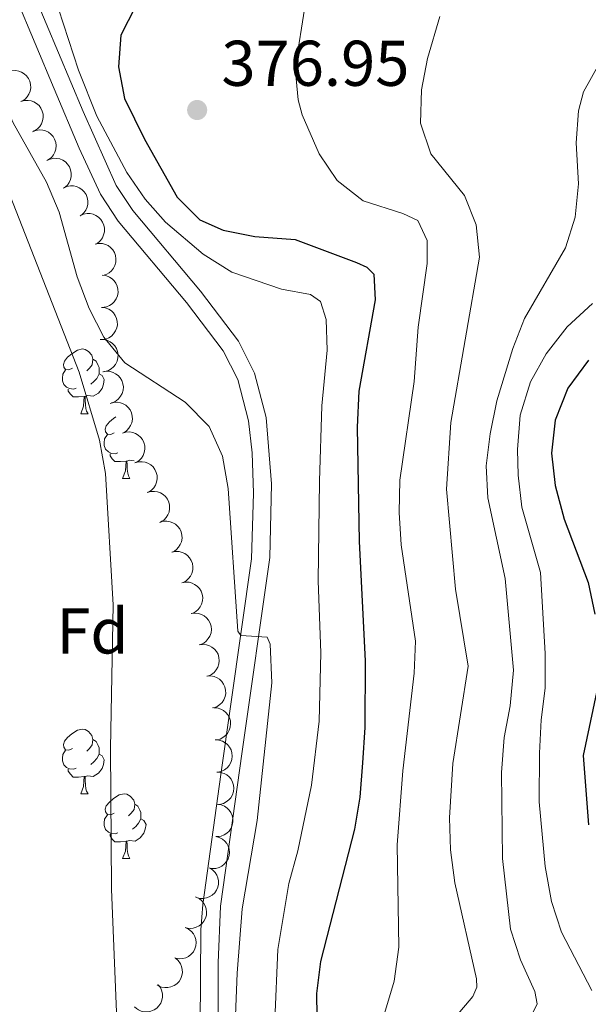
# Model space of a CAD drawing. Units: metres. Extents: x 627615 to 632124, y 703969 to 707021.
# Drawn here: x 630438 to 630526, y 705022 to 705175 of the extents above; entities that cross this region are included whole.
import ezdxf
from ezdxf.enums import TextEntityAlignment as Align

# ---------------------------------------------------------------- set-up
doc = ezdxf.new("R2010")
doc.units = ezdxf.units.M
doc.header["$MEASUREMENT"] = 0
doc.linetypes.add('DGN Style 3', pattern=[78.999662, 56.42833, -22.571332])
for name, color, linetype, lineweight in [('Carátula', 7, 'Continuous', 0), ('Elementos auxiliares', 7, 'Continuous', 0), ('Entidades rústicas y varios', 7, 'Continuous', 0), ('Relieve y altimetría', 7, 'Continuous', 0), ('Textos de rotulación', 7, 'Continuous', 0), ('Viales y ferrocarril', 7, 'Continuous', 0)]:
    doc.layers.add(name, color=color, linetype=linetype, lineweight=lineweight)
doc.styles.add('Style-Arial', font='txt')

# ---------------------------------------------------------------- blocks, each defined once
blk = doc.blocks.new('5PATER_5')
at = {"layer": 'Relieve y altimetría', "linetype": 'Continuous', "lineweight": 0}
h = blk.add_hatch(color=250, dxfattribs=at)
edge = h.paths.add_edge_path()
edge.add_ellipse((0, 0), major_axis=(-1.1, -1.11), ratio=0.999422, start_angle=0, end_angle=360)

msp = doc.modelspace()

# ---------------------------------------------------------------- linework, layer by layer
at = {"layer": 'Carátula', "color": 7, "linetype": 'Continuous', "lineweight": 0}
msp.add_3dface([(627670.107, 703968.65), (632124.324, 704051.83), (632068.87, 707021.324), (627614.653, 706938.144)], dxfattribs=at)
at = {"layer": 'Elementos auxiliares', "color": 250, "linetype": 'Continuous', "lineweight": 0}
msp.add_3dface([(628534.9, 704378.77), (628492.24, 706692.04), (631916.09, 706756.03), (631959.88, 704442.73)], dxfattribs=at)
at = {"layer": 'Entidades rústicas y varios', "color": 92, "linetype": 'Continuous', "lineweight": 0, "flags": 128}
for points, elevation in [([(630436.591, 705166.612), (630437.13, 705166.773), (630437.715, 705166.799), (630438.191, 705166.722), (630438.608, 705166.565), (630439.035, 705166.319), (630439.404, 705165.993), (630439.7, 705165.602), (630439.91, 705165.146), (630440.036, 705164.654), (630440.056, 705164.147), (630439.959, 705163.605), (630439.777, 705163.168), (630439.515, 705162.748), (630439.184, 705162.384), (630438.871, 705162.167), (630438.52, 705161.999)], 374.166), ([(630438.52, 705162.001), (630439.058, 705162.162), (630439.643, 705162.188), (630440.119, 705162.112), (630440.536, 705161.954), (630440.964, 705161.709), (630441.332, 705161.382), (630441.628, 705160.991), (630441.839, 705160.535), (630441.965, 705160.043), (630441.985, 705159.536), (630441.887, 705158.994), (630441.706, 705158.557), (630441.444, 705158.137), (630441.113, 705157.773), (630440.799, 705157.557), (630440.449, 705157.388)], 374.022), ([(630440.319, 705157.329), (630440.842, 705157.536), (630441.423, 705157.611), (630441.904, 705157.575), (630442.333, 705157.454), (630442.779, 705157.245), (630443.174, 705156.952), (630443.502, 705156.587), (630443.751, 705156.15), (630443.918, 705155.671), (630443.981, 705155.168), (630443.93, 705154.619), (630443.786, 705154.168), (630443.561, 705153.728), (630443.262, 705153.336), (630442.967, 705153.094), (630442.633, 705152.897)], 373.902), ([(630442.544, 705152.847), (630443.054, 705153.085), (630443.629, 705153.195), (630444.111, 705153.188), (630444.547, 705153.093), (630445.005, 705152.912), (630445.417, 705152.643), (630445.766, 705152.298), (630446.041, 705151.878), (630446.237, 705151.409), (630446.33, 705150.911), (630446.312, 705150.36), (630446.196, 705149.901), (630445.998, 705149.448), (630445.723, 705149.039), (630445.444, 705148.78), (630445.122, 705148.563)], 373.902), ([(630445.122, 705148.563), (630445.631, 705148.8), (630446.206, 705148.911), (630446.689, 705148.904), (630447.124, 705148.809), (630447.582, 705148.627), (630447.994, 705148.358), (630448.344, 705148.014), (630448.618, 705147.593), (630448.814, 705147.125), (630448.908, 705146.626), (630448.89, 705146.075), (630448.773, 705145.617), (630448.575, 705145.164), (630448.3, 705144.755), (630448.021, 705144.495), (630447.699, 705144.278)], 373.902), ([(630447.699, 705144.278), (630448.208, 705144.516), (630448.784, 705144.626), (630449.266, 705144.619), (630449.701, 705144.524), (630450.16, 705144.343), (630450.572, 705144.074), (630450.921, 705143.729), (630451.196, 705143.309), (630451.392, 705142.84), (630451.485, 705142.342), (630451.467, 705141.791), (630451.351, 705141.333), (630451.152, 705140.879), (630450.878, 705140.47), (630450.599, 705140.211), (630450.276, 705139.994)], 373.902), ([(630450.024, 705139.889), (630450.575, 705139.997), (630451.16, 705139.965), (630451.627, 705139.842), (630452.026, 705139.645), (630452.428, 705139.359), (630452.762, 705138.998), (630453.019, 705138.579), (630453.184, 705138.105), (630453.261, 705137.604), (630453.231, 705137.097), (630453.081, 705136.567), (630452.858, 705136.15), (630452.556, 705135.758), (630452.191, 705135.427), (630451.858, 705135.243), (630451.493, 705135.11)], 373.67), ([(630451.144, 705135.064), (630451.701, 705134.993), (630452.247, 705134.78), (630452.651, 705134.516), (630452.969, 705134.204), (630453.26, 705133.806), (630453.464, 705133.359), (630453.576, 705132.881), (630453.584, 705132.378), (630453.5, 705131.878), (630453.313, 705131.406), (630453.004, 705130.95), (630452.661, 705130.624), (630452.252, 705130.346), (630451.801, 705130.147), (630451.427, 705130.077), (630451.039, 705130.065)], 373.573), ([(630451.039, 705130.065), (630451.596, 705129.994), (630452.142, 705129.781), (630452.546, 705129.518), (630452.863, 705129.205), (630453.155, 705128.807), (630453.359, 705128.36), (630453.471, 705127.882), (630453.479, 705127.379), (630453.395, 705126.879), (630453.208, 705126.407), (630452.899, 705125.951), (630452.556, 705125.626), (630452.146, 705125.348), (630451.696, 705125.149), (630451.322, 705125.078), (630450.933, 705125.066)], 373.562), ([(630450.805, 705125.06), (630451.367, 705125.064), (630451.936, 705124.925), (630452.372, 705124.718), (630452.728, 705124.451), (630453.069, 705124.095), (630453.332, 705123.679), (630453.506, 705123.22), (630453.581, 705122.723), (630453.564, 705122.216), (630453.442, 705121.724), (630453.196, 705121.23), (630452.899, 705120.862), (630452.531, 705120.532), (630452.111, 705120.275), (630451.749, 705120.155), (630451.366, 705120.092)], 373.555), ([(630451.208, 705120.06), (630451.761, 705120.158), (630452.346, 705120.117), (630452.81, 705119.986), (630453.206, 705119.781), (630453.602, 705119.488), (630453.93, 705119.122), (630454.179, 705118.699), (630454.336, 705118.222), (630454.405, 705117.719), (630454.366, 705117.213), (630454.207, 705116.685), (630453.976, 705116.272), (630453.668, 705115.885), (630453.297, 705115.561), (630452.96, 705115.383), (630452.593, 705115.256)], 373.555), ([(630452.354, 705115.172), (630452.893, 705115.333), (630453.478, 705115.358), (630453.954, 705115.28), (630454.371, 705115.122), (630454.798, 705114.876), (630455.166, 705114.549), (630455.461, 705114.157), (630455.671, 705113.701), (630455.797, 705113.209), (630455.816, 705112.702), (630455.718, 705112.16), (630455.535, 705111.724), (630455.273, 705111.304), (630454.941, 705110.94), (630454.627, 705110.724), (630454.277, 705110.557)], 373.556), ([(630454.277, 705110.557), (630454.816, 705110.717), (630455.401, 705110.742), (630455.877, 705110.665), (630456.294, 705110.507), (630456.721, 705110.261), (630457.088, 705109.934), (630457.384, 705109.542), (630457.594, 705109.086), (630457.719, 705108.594), (630457.739, 705108.087), (630457.64, 705107.544), (630457.458, 705107.108), (630457.196, 705106.689), (630456.864, 705106.325), (630456.55, 705106.109), (630456.2, 705105.941)], 373.574), ([(630456.199, 705105.941), (630456.738, 705106.102), (630457.324, 705106.127), (630457.799, 705106.049), (630458.216, 705105.891), (630458.643, 705105.645), (630459.011, 705105.318), (630459.307, 705104.926), (630459.517, 705104.47), (630459.642, 705103.978), (630459.661, 705103.471), (630459.563, 705102.929), (630459.381, 705102.493), (630459.118, 705102.073), (630458.787, 705101.709), (630458.473, 705101.493), (630458.122, 705101.326)], 373.592), ([(630458.122, 705101.326), (630458.661, 705101.486), (630459.246, 705101.511), (630459.722, 705101.434), (630460.139, 705101.276), (630460.566, 705101.029), (630460.934, 705100.703), (630461.229, 705100.311), (630461.439, 705099.855), (630461.565, 705099.363), (630461.584, 705098.856), (630461.486, 705098.313), (630461.303, 705097.877), (630461.041, 705097.458), (630460.709, 705097.094), (630460.395, 705096.878), (630460.045, 705096.71)], 373.61), ([(630460.045, 705096.71), (630460.584, 705096.871), (630461.169, 705096.896), (630461.645, 705096.818), (630462.062, 705096.66), (630462.489, 705096.414), (630462.856, 705096.087), (630463.152, 705095.695), (630463.362, 705095.239), (630463.487, 705094.747), (630463.507, 705094.24), (630463.408, 705093.698), (630463.226, 705093.262), (630462.964, 705092.842), (630462.632, 705092.478), (630462.318, 705092.262), (630461.968, 705092.094)], 373.628), ([(630461.928, 705092.08), (630462.478, 705092.194), (630463.064, 705092.168), (630463.531, 705092.05), (630463.933, 705091.857), (630464.337, 705091.575), (630464.675, 705091.218), (630464.936, 705090.802), (630465.106, 705090.33), (630465.189, 705089.829), (630465.165, 705089.322), (630465.02, 705088.79), (630464.801, 705088.371), (630464.503, 705087.976), (630464.142, 705087.642), (630463.81, 705087.453), (630463.447, 705087.317)], 373.682), ([(630463.446, 705087.317), (630463.997, 705087.431), (630464.582, 705087.405), (630465.05, 705087.287), (630465.451, 705087.094), (630465.856, 705086.812), (630466.194, 705086.455), (630466.455, 705086.039), (630466.625, 705085.566), (630466.707, 705085.066), (630466.683, 705084.559), (630466.538, 705084.027), (630466.319, 705083.608), (630466.022, 705083.212), (630465.66, 705082.878), (630465.329, 705082.69), (630464.965, 705082.553)], 373.76), ([(630464.936, 705082.545), (630465.492, 705082.625), (630466.075, 705082.563), (630466.534, 705082.416), (630466.923, 705082.198), (630467.309, 705081.892), (630467.624, 705081.514), (630467.859, 705081.083), (630467.999, 705080.6), (630468.05, 705080.096), (630467.995, 705079.591), (630467.817, 705079.069), (630467.572, 705078.665), (630467.251, 705078.289), (630466.869, 705077.978), (630466.527, 705077.81), (630466.155, 705077.696)], 373.824), ([(630466.155, 705077.697), (630466.712, 705077.776), (630467.294, 705077.714), (630467.754, 705077.567), (630468.142, 705077.349), (630468.528, 705077.043), (630468.844, 705076.665), (630469.078, 705076.234), (630469.219, 705075.752), (630469.27, 705075.247), (630469.214, 705074.743), (630469.037, 705074.221), (630468.792, 705073.816), (630468.47, 705073.44), (630468.089, 705073.129), (630467.746, 705072.962), (630467.375, 705072.848)], 373.876), ([(630467.343, 705072.841), (630467.904, 705072.881), (630468.481, 705072.778), (630468.929, 705072.599), (630469.301, 705072.355), (630469.665, 705072.021), (630469.953, 705071.623), (630470.156, 705071.176), (630470.262, 705070.685), (630470.277, 705070.178), (630470.186, 705069.679), (630469.972, 705069.17), (630469.7, 705068.784), (630469.353, 705068.432), (630468.95, 705068.148), (630468.596, 705068.006), (630468.218, 705067.918)], 373.9), ([(630468.412, 705067.94), (630468.973, 705067.909), (630469.532, 705067.734), (630469.954, 705067.5), (630470.293, 705067.211), (630470.611, 705066.835), (630470.847, 705066.403), (630470.992, 705065.934), (630471.035, 705065.433), (630470.987, 705064.928), (630470.834, 705064.445), (630470.557, 705063.967), (630470.238, 705063.619), (630469.849, 705063.313), (630469.414, 705063.082), (630469.046, 705062.985), (630468.659, 705062.946)], 373.902), ([(630468.659, 705062.946), (630469.22, 705062.915), (630469.78, 705062.74), (630470.201, 705062.506), (630470.54, 705062.217), (630470.858, 705061.841), (630471.094, 705061.409), (630471.239, 705060.94), (630471.283, 705060.439), (630471.234, 705059.934), (630471.081, 705059.451), (630470.805, 705058.974), (630470.485, 705058.625), (630470.097, 705058.319), (630469.662, 705058.088), (630469.293, 705057.992), (630468.906, 705057.952)], 373.902), ([(630468.906, 705057.952), (630469.468, 705057.921), (630470.027, 705057.747), (630470.448, 705057.513), (630470.787, 705057.223), (630471.106, 705056.847), (630471.341, 705056.415), (630471.487, 705055.946), (630471.53, 705055.446), (630471.481, 705054.941), (630471.328, 705054.457), (630471.052, 705053.98), (630470.733, 705053.631), (630470.344, 705053.325), (630469.909, 705053.095), (630469.54, 705052.998), (630469.154, 705052.958)], 373.902), ([(630468.99, 705052.957), (630469.547, 705052.878), (630470.089, 705052.656), (630470.489, 705052.386), (630470.801, 705052.069), (630471.086, 705051.666), (630471.283, 705051.216), (630471.388, 705050.736), (630471.388, 705050.234), (630471.296, 705049.735), (630471.101, 705049.266), (630470.785, 705048.814), (630470.437, 705048.495), (630470.023, 705048.223), (630469.57, 705048.031), (630469.194, 705047.967), (630468.806, 705047.961)], 373.902), ([(630468.717, 705047.969), (630469.262, 705047.83), (630469.777, 705047.55), (630470.145, 705047.24), (630470.422, 705046.89), (630470.662, 705046.459), (630470.809, 705045.99), (630470.862, 705045.502), (630470.807, 705045.002), (630470.662, 705044.516), (630470.418, 705044.071), (630470.055, 705043.657), (630469.675, 705043.376), (630469.234, 705043.151), (630468.762, 705043.009), (630468.382, 705042.985), (630467.995, 705043.021)], 373.902), ([(630467.754, 705043.096), (630468.231, 705042.798), (630468.637, 705042.376), (630468.894, 705041.968), (630469.052, 705041.551), (630469.15, 705041.068), (630469.148, 705040.576), (630469.05, 705040.095), (630468.847, 705039.635), (630468.561, 705039.216), (630468.194, 705038.866), (630467.722, 705038.581), (630467.275, 705038.429), (630466.787, 705038.347), (630466.294, 705038.355), (630465.925, 705038.448), (630465.567, 705038.599)], 373.902), ([(630465.628, 705038.574), (630466.137, 705038.336), (630466.591, 705037.965), (630466.895, 705037.591), (630467.101, 705037.196), (630467.257, 705036.728), (630467.314, 705036.239), (630467.274, 705035.75), (630467.128, 705035.27), (630466.894, 705034.819), (630466.572, 705034.427), (630466.137, 705034.088), (630465.711, 705033.883), (630465.236, 705033.744), (630464.747, 705033.693), (630464.368, 705033.74), (630463.995, 705033.848)], 373.902), ([(630463.995, 705033.848), (630464.504, 705033.61), (630464.958, 705033.239), (630465.262, 705032.865), (630465.468, 705032.47), (630465.623, 705032.002), (630465.681, 705031.514), (630465.641, 705031.024), (630465.495, 705030.544), (630465.261, 705030.093), (630464.939, 705029.702), (630464.504, 705029.362), (630464.078, 705029.157), (630463.603, 705029.018), (630463.113, 705028.967), (630462.735, 705029.015), (630462.362, 705029.122)], 373.902), ([(630462.485, 705029.076), (630462.912, 705028.71), (630463.25, 705028.231), (630463.442, 705027.789), (630463.535, 705027.353), (630463.56, 705026.861), (630463.484, 705026.375), (630463.315, 705025.914), (630463.045, 705025.49), (630462.699, 705025.119), (630462.284, 705024.828), (630461.774, 705024.617), (630461.309, 705024.534), (630460.814, 705024.527), (630460.329, 705024.609), (630459.977, 705024.756), (630459.646, 705024.96)], 373.663), ([(630459.801, 705024.969), (630460.139, 705024.52), (630460.366, 705023.979), (630460.459, 705023.506), (630460.456, 705023.061), (630460.374, 705022.575), (630460.196, 705022.116), (630459.931, 705021.703), (630459.576, 705021.347), (630459.159, 705021.059), (630458.69, 705020.864), (630458.147, 705020.767), (630457.675, 705020.787), (630457.19, 705020.887), (630456.734, 705021.071), (630456.422, 705021.29), (630456.143, 705021.56)], 372.723)]:
    msp.add_lwpolyline(points, dxfattribs=dict(at, elevation=elevation))
for points in [[(630446.508, 705120.636), (630445.978, 705120.371), (630445.448, 705120.426), (630445.183, 705120.796), (630445.128, 705121.221), (630445.288, 705121.741), (630445.768, 705122.336), (630446.403, 705122.866), (630447.303, 705123.451), (630448.048, 705123.611), (630448.473, 705123.556), (630449.003, 705123.241), (630449.533, 705122.656), (630449.693, 705122.016), (630449.583, 705121.166), (630449.158, 705120.636), (630448.738, 705120.211)], [(630449.693, 705122.016), (630450.168, 705121.701), (630450.483, 705121.061), (630450.643, 705120.741), (630450.643, 705120.161), (630450.643, 705119.736), (630450.273, 705119.046), (630449.853, 705118.566), (630449.373, 705118.146)], [(630447.093, 705117.556), (630446.668, 705117.396), (630446.083, 705117.456), (630445.608, 705117.666), (630445.183, 705118.091), (630444.968, 705118.676), (630444.968, 705119.096), (630445.023, 705119.681), (630445.448, 705120.371)], [(630450.643, 705119.736), (630451.098, 705119.486), (630451.443, 705118.871), (630451.333, 705118.146), (630451.123, 705117.506), (630450.538, 705116.766), (630449.743, 705116.286), (630448.893, 705116.391), (630448.463, 705116.261)], [(630448.353, 705116.261), (630447.463, 705116.176), (630446.618, 705116.176), (630446.193, 705116.606), (630445.873, 705117.081), (630445.873, 705117.396)], [(630447.808, 705113.576), (630448.243, 705114.736), (630448.353, 705116.261), (630448.463, 705116.261), (630448.498, 705115.676), (630448.533, 705114.991), (630448.603, 705114.376), (630448.718, 705113.976), (630448.933, 705113.576)], [(630447.808, 705113.576), (630448.933, 705113.576)], [(630452.983, 705110.601), (630452.453, 705110.336), (630451.923, 705110.391), (630451.658, 705110.761), (630451.603, 705111.186), (630451.763, 705111.706), (630452.243, 705112.301), (630452.878, 705112.831), (630453.233, 705113.062)], [(630453.568, 705107.521), (630453.143, 705107.361), (630452.558, 705107.421), (630452.083, 705107.631), (630451.658, 705108.056), (630451.443, 705108.641), (630451.443, 705109.061), (630451.498, 705109.646), (630451.923, 705110.336)], [(630454.828, 705106.226), (630453.938, 705106.141), (630453.093, 705106.141), (630452.668, 705106.571), (630452.348, 705107.046), (630452.348, 705107.361)], [(630456.062, 705106.27), (630455.368, 705106.356), (630454.938, 705106.226)], [(630454.283, 705103.541), (630454.718, 705104.701), (630454.828, 705106.226), (630454.938, 705106.226), (630454.973, 705105.641), (630455.008, 705104.956), (630455.078, 705104.341), (630455.193, 705103.941), (630455.408, 705103.541)], [(630454.283, 705103.541), (630455.408, 705103.541)], [(630446.508, 705061.644), (630445.978, 705061.379), (630445.448, 705061.434), (630445.183, 705061.804), (630445.128, 705062.229), (630445.288, 705062.749), (630445.768, 705063.344), (630446.403, 705063.874), (630447.303, 705064.459), (630448.048, 705064.619), (630448.473, 705064.564), (630449.003, 705064.249), (630449.533, 705063.664), (630449.693, 705063.024), (630449.583, 705062.174), (630449.158, 705061.644), (630448.738, 705061.219)], [(630449.693, 705063.024), (630450.168, 705062.709), (630450.483, 705062.069), (630450.643, 705061.749), (630450.643, 705061.169), (630450.643, 705060.744), (630450.273, 705060.054), (630449.853, 705059.574), (630449.373, 705059.154)], [(630447.093, 705058.564), (630446.668, 705058.404), (630446.083, 705058.464), (630445.608, 705058.674), (630445.183, 705059.099), (630444.968, 705059.684), (630444.968, 705060.104), (630445.023, 705060.689), (630445.448, 705061.379)], [(630450.643, 705060.744), (630451.098, 705060.494), (630451.443, 705059.879), (630451.333, 705059.154), (630451.123, 705058.514), (630450.538, 705057.774), (630449.743, 705057.294), (630448.893, 705057.399), (630448.463, 705057.269)], [(630448.353, 705057.269), (630447.463, 705057.184), (630446.618, 705057.184), (630446.193, 705057.614), (630445.873, 705058.089), (630445.873, 705058.404)], [(630447.808, 705054.584), (630448.243, 705055.744), (630448.353, 705057.269), (630448.463, 705057.269), (630448.498, 705056.684), (630448.533, 705055.999), (630448.603, 705055.384), (630448.718, 705054.984), (630448.933, 705054.584)], [(630447.808, 705054.584), (630448.933, 705054.584)], [(630452.983, 705051.609), (630452.453, 705051.344), (630451.923, 705051.399), (630451.658, 705051.769), (630451.603, 705052.194), (630451.763, 705052.714), (630452.243, 705053.309), (630452.878, 705053.839), (630453.778, 705054.424), (630454.523, 705054.584), (630454.948, 705054.529), (630455.478, 705054.214), (630456.008, 705053.629), (630456.168, 705052.989), (630456.058, 705052.139), (630455.633, 705051.609), (630455.213, 705051.184)], [(630456.168, 705052.989), (630456.643, 705052.674), (630456.958, 705052.034), (630457.118, 705051.714), (630457.118, 705051.134), (630457.118, 705050.709), (630456.748, 705050.019), (630456.328, 705049.539), (630455.848, 705049.119)], [(630453.568, 705048.529), (630453.143, 705048.369), (630452.558, 705048.429), (630452.083, 705048.639), (630451.658, 705049.064), (630451.443, 705049.649), (630451.443, 705050.069), (630451.498, 705050.654), (630451.923, 705051.344)], [(630457.118, 705050.709), (630457.573, 705050.459), (630457.918, 705049.844), (630457.808, 705049.119), (630457.598, 705048.479), (630457.013, 705047.739), (630456.218, 705047.259), (630455.368, 705047.364), (630454.938, 705047.234)], [(630454.828, 705047.234), (630453.938, 705047.149), (630453.093, 705047.149), (630452.668, 705047.579), (630452.348, 705048.054), (630452.348, 705048.369)], [(630454.283, 705044.549), (630454.718, 705045.709), (630454.828, 705047.234), (630454.938, 705047.234), (630454.973, 705046.649), (630455.008, 705045.964), (630455.078, 705045.349), (630455.193, 705044.949), (630455.408, 705044.549)], [(630454.283, 705044.549), (630455.408, 705044.549)]]:
    msp.add_lwpolyline(points, dxfattribs=at)
at = {"layer": 'Relieve y altimetría', "color": 30, "linetype": 'Continuous', "lineweight": 0, "flags": 128}
for points, elevation in [([(630426.113, 705182.379), (630430.763, 705173.308), (630437.323, 705158.725), (630442.505, 705149.512), (630444.464, 705144.843), (630447.25, 705134.788), (630449.103, 705129.895), (630451.367, 705125.438)], 365), ([(630482.631, 705177.298), (630481.055, 705167.199), (630481.522, 705162.247), (630482.138, 705159.951), (630484.763, 705153.895), (630487.546, 705149.745), (630491.567, 705146.621), (630497.706, 705144.628), (630500.032, 705143.543), (630501.482, 705140.457), (630501.486, 705136.894), (630500.101, 705126.985), (630499.483, 705118.578), (630497.285, 705103.236), (630497.179, 705098.242), (630497.483, 705093.239), (630499.718, 705078.29), (630499.478, 705073.294), (630497.738, 705058.151), (630496.838, 705046.667), (630497.114, 705030.821), (630496.36, 705025.527), (630493.321, 705015.308)], 380), ([(630421.727, 705175.279), (630432.316, 705156.316), (630436.858, 705147.394), (630447.571, 705120.009), (630450.698, 705109.474), (630451.632, 705104.267), (630452.806, 705083.932), (630452.432, 705061.648), (630452.576, 705039.818), (630454.272, 704997.795), (630453.224, 704981.711), (630450.191, 704966.995), (630447.733, 704956.971), (630441.079, 704936.074), (630434.349, 704917.244), (630418.977, 704878.162), (630417.566, 704872.657), (630413.199, 704863.643), (630407.896, 704855.15), (630403.322, 704848.813), (630387.663, 704830.426), (630384.836, 704826.301), (630373.755, 704808.073), (630364.118, 704794.488)], 360), ([(630477.864, 705019.459), (630478.328, 705030.417), (630480.074, 705040.68), (630481.472, 705045.733), (630483.595, 705055.927), (630484.754, 705065.857), (630485.012, 705076.468), (630484.627, 705087.657), (630484.809, 705103.087), (630485.191, 705114.774), (630485.994, 705123.454), (630485.842, 705128.166), (630484.986, 705130.973), (630483.417, 705132.05), (630478.912, 705132.878), (630471.216, 705135.523), (630466.798, 705138.325), (630460.933, 705143.28), (630457.769, 705146.872), (630454.928, 705150.988), (630450.294, 705159.746), (630447.457, 705166.855), (630444.365, 705176.371)], 370), ([(630503.484, 705175.201), (630501.573, 705168.711), (630500.637, 705163.798), (630500.485, 705158.636), (630502.049, 705153.887), (630507.292, 705147.45), (630509.085, 705142.866), (630509.594, 705137.879), (630505.175, 705112.207), (630504.511, 705101.841), (630505.904, 705086.36), (630507.866, 705074.405), (630505.484, 705059.282), (630504.972, 705050.878), (630505.133, 705045.879), (630505.791, 705040.762), (630509.144, 705025.886), (630509.21, 705024.598), (630508.572, 705023.14), (630502.819, 705016.344)], 385), ([(630528.213, 705167.97), (630525.748, 705163.531), (630524.983, 705160.59), (630524.615, 705155.603), (630524.985, 705149.235), (630524.447, 705144.086), (630522.922, 705139.322), (630516.567, 705128.365), (630514.769, 705123.699), (630512.322, 705115.59), (630511.249, 705110.459), (630510.657, 705105.494), (630510.923, 705100.496), (630513.585, 705088.014), (630514.866, 705073.797), (630514.344, 705068.224), (630513.412, 705063.311), (630513.028, 705057.921), (630513.184, 705044.544), (630514.423, 705033.583), (630515.983, 705028.837), (630518.167, 705023.933), (630518.533, 705021.992), (630517.607, 705020.074)], 390), ([(630527.138, 705130.655), (630523.183, 705127.024), (630519.967, 705122.852), (630517.523, 705118.496), (630515.929, 705113.338), (630515.506, 705108.025), (630515.585, 705104.058), (630516.154, 705099.091), (630519.045, 705088.906), (630519.807, 705076.353), (630519.813, 705071.009), (630519.148, 705066.053), (630518.917, 705060.902), (630518.846, 705053.358), (630519.778, 705043.302), (630520.795, 705037.884), (630522.3, 705033.116), (630527.022, 705024.087)], 395), ([(630451.367, 705125.438), (630454.639, 705121.479), (630464.006, 705115.383), (630467.719, 705111.565), (630469.762, 705107), (630470.638, 705101.972), (630472.14, 705079.815), (630472.618, 705079.171), (630476.685, 705078.889), (630477.141, 705077.799), (630477.403, 705071.801), (630475.156, 705050.445), (630472.828, 705036.744), (630472.026, 705026.74), (630471.362, 705009.683), (630470.501, 704999.531), (630469.602, 704994.612), (630464.037, 704971.814), (630459.526, 704956.398), (630457.226, 704945.637), (630452.015, 704925.644)], 365)]:
    msp.add_lwpolyline(points, dxfattribs=dict(at, elevation=elevation))
at = {"layer": 'Relieve y altimetría', "color": 30, "linetype": 'Continuous', "lineweight": 30, "flags": 128}
for points, elevation in [([(630456.28, 705176.734), (630453.998, 705172.286), (630453.641, 705167.381), (630454.599, 705162.473), (630457.687, 705156.188), (630462.734, 705147.184), (630466.248, 705143.627), (630469.9, 705142.029), (630474.803, 705141.076), (630481.017, 705140.593), (630490.56, 705137.011), (630492.146, 705136.309), (630493.227, 705135.206), (630493.429, 705131.253), (630490.912, 705117.049), (630490.634, 705111.47), (630490.983, 705093.748), (630491.887, 705075.199), (630491.831, 705064.859), (630491.492, 705059.415), (630491.054, 705054.048), (630490.254, 705049.115), (630484.942, 705028.554), (630484.342, 705023.604), (630484.525, 705012.791)], 375), ([(630526.488, 705121.871), (630523.298, 705117.538), (630521.345, 705112.587), (630520.751, 705107.422), (630521.363, 705102.417), (630522.743, 705097.193), (630526.452, 705087.362), (630527.49, 705082.472)], 400), ([(630527.768, 705070.33), (630525.689, 705060.53), (630526.504, 705049.781)], 400)]:
    msp.add_lwpolyline(points, dxfattribs=dict(at, elevation=elevation))
at = {"layer": 'Viales y ferrocarril', "color": 250, "linetype": 'DGN Style 3', "lineweight": 0}
msp.add_polyline3d([(630432.154, 705191.481, 368.772), (630443.672, 705163.985, 369.924), (630447.571, 705154.776, 369.843), (630450.877, 705147.61, 369.403), (630453.627, 705143.447, 369.089), (630464.204, 705130.836, 368.186), (630469.886, 705123.333, 367.578), (630472.137, 705118.879, 367.297), (630473.827, 705112.446, 366.884), (630474.386, 705107.48, 366.674), (630474.592, 705101.247, 366.413), (630474.295, 705091.027, 365.795), (630469.534, 705057.606, 363.667), (630466.705, 705037.435, 363.219), (630466.422, 705033.47, 363.149), (630466.269, 705011.907, 362.975), (630465.774, 705006.928, 362.975), (630464.565, 705000.547, 362.975), (630460.803, 704984.867, 362.801), (630456.835, 704970.404, 362.548), (630447.421, 704941.389, 362.187), (630437.964, 704912.326, 363.112)], dxfattribs=at)
at = {"layer": 'Viales y ferrocarril', "color": 250, "linetype": 'Continuous', "lineweight": 0}
msp.add_polyline3d([(630440.504, 705178.705, 369.575), (630448.172, 705160.456, 369.965), (630453.306, 705148.963, 369.403), (630455.853, 705145.108, 369.089), (630466.372, 705132.565, 368.186), (630472.247, 705124.808, 367.578), (630474.744, 705119.868, 367.297), (630476.56, 705112.957, 366.884), (630477.346, 705102.687, 366.474), (630477.124, 705091.273, 365.824), (630472.836, 705061.149, 363.853), (630469.464, 705037.144, 363.219), (630469.084, 705028.364, 363.08), (630469.041, 705011.76, 362.975), (630468.56, 705006.783, 362.975), (630467.277, 704999.965, 362.975), (630460.957, 704974.502, 362.634), (630450.058, 704940.533, 362.187), (630439.161, 704906.731, 363.318)], dxfattribs=at)

# ---------------------------------------------------------------- block references
at = {"layer": 'Relieve y altimetría', "color": 250, "linetype": 'Continuous', "lineweight": 0}
msp.add_blockref('5PATER_5', (630465.845, 705160.694, 376.951), dxfattribs=at)

# ---------------------------------------------------------------- texts
at = {"layer": 'Entidades rústicas y varios', "color": 92, "linetype": 'Continuous', "lineweight": 0, "style": 'Style-Arial'}
msp.add_text('Fd', height=7, dxfattribs=at).set_placement((630449.613, 705079.861, 359.132), align=Align.MIDDLE_CENTER)
at = {"layer": 'Textos de rotulación', "color": 250, "linetype": 'Continuous', "lineweight": 0, "style": 'Style-Arial'}
msp.add_text('376.95', height=7, dxfattribs=at).set_placement((630469.595, 705164.444, 376.951))

doc.saveas('drawing.dxf')
